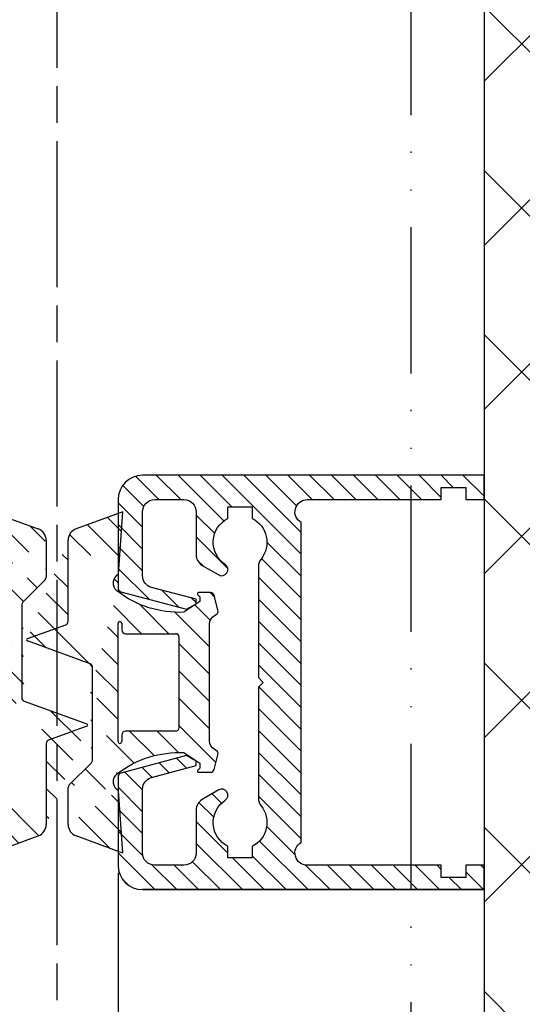
# Model space of a CAD drawing. Units: millimetres. Extents: x 311 to 15388, y -195 to 5248.
# Drawn here: x 3515 to 3556, y 29 to 110 of the extents above; entities that cross this region are included whole.
import ezdxf

# ---------------------------------------------------------------- set-up
doc = ezdxf.new("R2010")
doc.units = ezdxf.units.MM
doc.linetypes.add('ACAD_ISO12W100', pattern=[21, 12, -3, 0, -3, 0, -3])
doc.linetypes.add('CENTERLINE', pattern=[30, 12, -1.5, 3, -1.5, 12])
for name, color, linetype in [('centerline-Mittellinie', 92, 'CENTERLINE'), ('dimension-Bemassung', 5, 'Continuous'), ('hatching-Schraffur', 5, 'Continuous'), ('outline-Körperkante', 7, 'Continuous'), ('Umriss', 7, 'ACAD_ISO12W100')]:
    doc.layers.add(name, color=color, linetype=linetype)
doc.dimstyles.new('ISO-5.0', dxfattribs={"dimtxt": 5, "dimasz": 5, "dimexe": 1.25, "dimexo": 0.625, "dimgap": 1, "dimtad": 1, "dimdec": 3, "dimtxsty": 'Standard', "dimcen": 2.5, "dimclrd": 256, "dimclre": 256, "dimadec": 0, "dimazin": 0, "dimtfac": 1, "dimtdec": 3, "dimtmove": 0, "dimatfit": 3, "dimfxl": 1, "dimlwd": -1, "dimlwe": -1, "dimarcsym": 0})

# ---------------------------------------------------------------- blocks, each defined once
blk = doc.blocks.new('Grundriss_Mitteldichtung')
at = {"layer": 'hatching-Schraffur'}
h = blk.add_hatch(dxfattribs=at)
h.set_pattern_fill('ANSI31', color=256, scale=0.5, angle=90, style=0)
h.set_pattern_definition([(135, (-590.9093061033713, -245.2203405933461), (-1.122532015133644, -1.122532015133643), [])])
edge = h.paths.add_edge_path(flags=0)
edge.add_arc((0.5999800977546103, 4.30000277701059), 0.2999999999999999, 180.0002651893691, 270.0002651893691)
edge.add_line((0.5999814862828999, 4.000002777013818), (4.699981486238925, 4.000021753567111))
edge.add_arc((4.699982874767215, 3.700021753570339), 0.2999999999999999, 0.00026518936908814794, 90.00026518936909, ccw=False)
edge.add_line((4.999982874763986, 3.700023142098629), (5.000017125128465, -3.699976857822136))
edge.add_arc((4.700017125131694, -3.699978246350426), 0.2999999999999999, -89.99973481063091, 0.00026518936908814794, ccw=False)
edge.add_line((4.700018513659983, -3.999978246347197), (0.600018513703958, -3.999997222900489))
edge.add_arc((0.6000199022322477, -4.299997222897289), 0.2999999999999999, 90.00026518936909, 180.0002651893691)
edge.add_line((0.3000199022354764, -4.29999861142555), (0.3000224478705604, -4.849998611419678))
edge.add_arc((0.1500224478721748, -4.849999305683823), 0.15, -89.99973481063091, 0.00026518936908814794, ccw=False)
edge.add_arc((0.1500224478721748, -4.849999305683823), 0.15, 180.0002651893691, 270.0002651893691, ccw=False)
edge.add_line((2.24478737891e-05, -4.849999999947968), (-2.24478742439e-05, 4.849999999948138))
edge.add_arc((0.1499775521241418, 4.850000694212283), 0.15, 90.00026518936909, 180.0002651893691, ccw=False)
edge.add_arc((0.1499775521241418, 4.850000694212283), 0.15, 0.00026518936908814794, 90.00026518936909, ccw=False)
edge.add_line((0.2999775521225274, 4.850001388476428), (0.2999800977578388, 4.3000013884823))
edge = h.paths.add_edge_path(flags=16)
edge.add_arc((0.5999800977546103, 4.30000277701059), 0.2999999999999999, 180.0002651893691, 270.0002651893691)
edge.add_line((0.5999814862828999, 4.000002777013818), (4.699981486238925, 4.000021753567111))
edge.add_arc((4.699982874767215, 3.700021753570339), 0.2999999999999999, 0.00026518936908814794, 90.00026518936909, ccw=False)
edge.add_line((4.999982874763986, 3.700023142098629), (5.000017125128465, -3.699976857822136))
edge.add_arc((4.700017125131694, -3.699978246350426), 0.2999999999999999, -89.99973481063091, 0.00026518936908814794, ccw=False)
edge.add_line((4.700018513659983, -3.999978246347197), (0.600018513703958, -3.999997222900489))
edge.add_arc((0.6000199022322477, -4.299997222897289), 0.2999999999999999, 90.00026518936909, 180.0002651893691)
edge.add_line((0.3000199022354764, -4.29999861142555), (0.3000224478705604, -4.849998611419678))
edge.add_arc((0.1500224478721748, -4.849999305683823), 0.15, -89.99973481063091, 0.00026518936908814794, ccw=False)
edge.add_arc((0.1500224478721748, -4.849999305683823), 0.15, 180.0002651893691, 270.0002651893691, ccw=False)
edge.add_line((2.24478737891e-05, -4.849999999947968), (-2.24478742439e-05, 4.849999999948138))
edge.add_arc((0.1499775521241418, 4.850000694212283), 0.15, 90.00026518936909, 180.0002651893691, ccw=False)
edge.add_arc((0.1499775521241418, 4.850000694212283), 0.15, 0.00026518936908814794, 90.00026518936909, ccw=False)
edge.add_line((0.2999775521225274, 4.850001388476428), (0.2999800977578388, 4.3000013884823))
edge = h.paths.add_edge_path(flags=0)
edge.add_arc((0.5999800977546103, 4.30000277701059), 0.2999999999999999, 180.0002651893691, 270.0002651893691)
edge.add_line((0.5999814862828999, 4.000002777013818), (4.699981486238925, 4.000021753567111))
edge.add_arc((4.699982874767215, 3.700021753570339), 0.2999999999999999, 0.00026518936908814794, 90.00026518936909, ccw=False)
edge.add_line((4.999982874763986, 3.700023142098629), (5.000017125128465, -3.699976857822136))
edge.add_arc((4.700017125131694, -3.699978246350426), 0.2999999999999999, -89.99973481063091, 0.00026518936908814794, ccw=False)
edge.add_line((4.700018513659983, -3.999978246347197), (0.600018513703958, -3.999997222900489))
edge.add_arc((0.6000199022322477, -4.299997222897289), 0.2999999999999999, 90.00026518936909, 180.0002651893691)
edge.add_line((0.3000199022354764, -4.29999861142555), (0.3000224478705604, -4.849998611419678))
edge.add_arc((0.1500224478721748, -4.849999305683823), 0.15, -89.99973481063091, 0.00026518936908814794, ccw=False)
edge.add_arc((0.1500224478721748, -4.849999305683823), 0.15, 180.0002651893691, 270.0002651893691, ccw=False)
edge.add_line((2.24478737891e-05, -4.849999999947968), (-2.24478742439e-05, 4.849999999948138))
edge.add_arc((0.1499775521241418, 4.850000694212283), 0.15, 90.00026518936909, 180.0002651893691, ccw=False)
edge.add_arc((0.1499775521241418, 4.850000694212283), 0.15, 0.00026518936908814794, 90.00026518936909, ccw=False)
edge.add_line((0.2999775521225274, 4.850001388476428), (0.2999800977578388, 4.3000013884823))
edge = h.paths.add_edge_path()
edge.add_line((0.399935202008578, 14.0000018512212), (-3.442078468970748, 12.60160309710225))
edge.add_arc((-3.100053976349386, 11.66191205934193), 0.9999999999999998, 110.0002651893727, 180.0002651893691)
edge.add_arc((0.3999622783098857, 8.150001851284102), 0.8084263848714122, 116.3168422108932, 230.0002651902886)
edge.add_line((-0.0739056200810637, 7.494672418257081), (-0.1196813188722672, 7.530708906334851))
edge.add_line((0.0415588129874323, 8.874639813166525), (0.399935202008578, 14.0000018512212))
edge.add_line((-2.09999999997774, -9.7196979283e-06), (-2.10000579340101, 1.251694706934998))
edge.add_arc((-2.400005793397781, 1.251693318406708), 0.2999999999999999, 0.0002651893691117, 70.00026518937)
edge.add_arc((-4.400023236303354, 5.020334739685964), 0.2999999999999999, 290.0002651893727, 360.0002651893691)
edge.add_line((-4.100023236306583, 5.020336128214253), (-4.100053976338699, 11.6619074309143))
edge.add_line((-7.441838208663398, 3.59393481810757), (-4.297415888516979, 4.738427428357866))
edge.add_arc((-7.407635759401273, 3.499965714331537), 0.1, 110.0002651893727, 250.00026518937)
edge.add_line((-2.297401055191016, 1.533601579544111), (-7.441837338803566, 3.405996293952412))
edge.add_arc((-2.39997049034207, -6.375747039446011), 0.2999999999999999, 315.0002651893682, 360.0002651893691)
edge.add_line((-2.099970490345299, -6.375745650917721), (-2.09999999997774, -9.7196979283e-06))
edge.add_arc((0.4000377216806328, -8.14999814854157), 0.8080580491379586, 128.1791128245837, 243.6684152741938)
edge.add_line((-4.099946023573806, -11.66194538402068), (-4.099960083174096, -8.624283045172758))
edge.add_arc((-3.799960083177325, -8.62428165664447), 0.2999999999999999, 135.0002651893682, 180.0002651893691)
edge.add_arc((-3.099946023584493, -11.66194075559305), 0.9999999999999998, 180.0002651893691, 250.00026518937)
edge.add_line((0.4000647979822816, -13.99999814847889), (-3.441961817607307, -12.60163495938435))
edge.add_line((0.4000647979822816, -13.99999814847889), (0.0416111959025329, -8.87421374930922))
edge.add_line((-4.012093099368826, -8.412150604128541), (-2.187837474150683, -6.58787809196194))
edge.add_line((-0.0972529473916666, -7.513083867629191), (-0.0558360206612179, -7.480746311662912))
edge.add_arc((5.000064797933118, -13.99997685771171), 8.249999999999917, 87.22119844542527, 127.7948814924577, ccw=False)
edge.add_line((5.400026658309002, -5.759677681696118), (6.700030686295917, -6.629945811709731))
edge.add_line((6.700030686295917, -6.629945811709731), (6.70003253766697, -7.029945811705445))
edge.add_line((6.70003253766697, -7.029945811705445), (6.529322649672167, -7.20065727994428))
edge.add_arc((6.600033655069316, -7.271367630782938), 0.1000000000000089, 135.0002651893605, 270.0002651893574)
edge.add_line((6.600034117912059, -7.371367630781875), (7.573675313746093, -7.371363124354061))
edge.add_arc((7.573673925217766, -7.071363124357332), 0.2999999999999429, 270.0002651893762, 345.0002651893762)
edge.add_line((7.863452032478903, -7.14900749667187), (8.189123727560855, -5.933561681654865))
edge.add_arc((7.88002707981556, -5.85074101785263), 0.3200000000000331, 345.0002651893696, 420.0002651893578)
edge.add_line((8.040025797146427, -5.57361214809616), (7.900025423036481, -5.492783758390331))
edge.add_arc((8.300022216363457, -4.799961583999145), 0.7999999999999968, 180.0002651893694, 240.00026518936988, ccw=False)
edge.add_line((7.50002221637203, -4.799965286741254), (7.499977783466761, 4.800034713155909))
edge.add_arc((8.29997778345821, 4.800038415897915), 0.8000000000000183, 120.0002651893613, 180.000265189362, ccw=False)
edge.add_line((7.899974576793852, 5.492856887547063), (8.039974202681037, 5.573686573212668))
edge.add_arc((7.879972920015172, 5.850813961872262), 0.3200000000000113, 300.000265189386, 375.0002651893743)
edge.add_line((8.189068801088297, 5.933637486933903), (7.863385854814282, 7.149080287203062))
edge.add_arc((7.573608466308224, 7.071433232457776), 0.3000000000000143, 15.00026518937357, 90.00026518937351)
edge.add_line((7.573607077779911, 7.371433232454577), (6.599965881946104, 7.371428726026792))
edge.add_arc((6.599966344788853, 7.271428726027845), 0.1000000000000183, 90.00026518936097, 225.0002651893584)
edge.add_line((6.529255993950187, 7.200717720630692), (6.699967462188965, 7.030007832635888))
edge.add_line((6.699967462188965, 7.030007832635888), (6.699969313560018, 6.630007832640174))
edge.add_line((6.699969313560018, 6.630007832640174), (5.399973341574991, 5.759727668714717))
edge.add_arc((4.999935201959394, 14.00002314198836), 8.250000000000078, 232.2056488862812, 272.77933193331313, ccw=False)
edge.add_arc((-2.380606943960085, 4.494633325302439), 3.784323659102293, 52.09908555372884, 52.78823686332823)
at = {"layer": 'outline-Körperkante'}
for p, q in [((0.399935202008578, 14.0000018512212), (-3.442078468970748, 12.60160309710225)), ((0.0415588129874323, 8.874639813166525), (0.399935202008578, 14.0000018512212)), ((-4.100023236306583, 5.020336128214253), (-4.100053976338699, 11.6619074309143)), ((-0.0739056200810637, 7.494672418257081), (-0.1196813188722672, 7.530708906334851)), ((2.24478737891e-05, -4.849999999947968), (-2.24478742439e-05, 4.849999999948138)), ((0.1499768578599969, 5.000000694210669), (0.1499768578599969, 5.000000694210669)), ((0.2999775521225274, 4.850001388476428), (0.2999800977578388, 4.3000013884823)), ((-7.441838208663398, 3.59393481810757), (-4.297415888516979, 4.738427428357866)), ((-2.297401055191016, 1.533601579544111), (-7.441837338803566, 3.405996293952412)), ((0.5999814862828999, 4.000002777013818), (4.699981486238925, 4.000021753567111)), ((5.000017125128465, -3.699976857822136), (4.999982874763986, 3.700023142098629)), ((-2.09999999997774, -9.7196979283e-06), (-2.10000579340101, 1.251694706934998)), ((-2.099970490345299, -6.375745650917721), (-2.09999999997774, -9.7196979283e-06)), ((4.700018513659983, -3.999978246347197), (0.600018513703958, -3.999997222900489)), ((0.3000199022354764, -4.29999861142555), (0.3000224478705604, -4.849998611419678)), ((0.1500231421363196, -4.999999305682209), (0.1500231421363196, -4.999999305682209)), ((-4.012093099368826, -8.412150604128541), (-2.187837474150683, -6.58787809196194)), ((-4.099946023573806, -11.66194538402068), (-4.099960083174096, -8.624283045172758)), ((0.4000647979822816, -13.99999814847889), (0.0416111959025329, -8.87421374930922)), ((0.4000647979822816, -13.99999814847889), (-3.441961817607307, -12.60163495938435))]:
    blk.add_line(p, q, dxfattribs=at)
blk.add_lwpolyline([(-0.0972529473916666, -7.513083867629191), (-0.0558360206612179, -7.480746311662912, -0.1789091167000418), (5.400026658309002, -5.759677681696118), (6.700030686295917, -6.629945811709731), (6.70003253766697, -7.029945811705445), (6.529322649672167, -7.20065727994428, 0.6681786379192808), (6.600034117912059, -7.371367630781875), (7.573675313746093, -7.371363124354061, 0.3394542588633754), (7.863452032478903, -7.14900749667187), (8.189123727560855, -5.933561681654865, 0.3394542588633192), (8.040025797146427, -5.57361214809616), (7.900025423036481, -5.492783758390331, -0.2679491924311254), (7.50002221637203, -4.799965286741254), (7.499977783466761, 4.800034713155909, -0.2679491924311254), (7.899974576793852, 5.492856887547063), (8.039974202681037, 5.573686573212668, 0.3394542588633191), (8.189068801088297, 5.933637486933903), (7.863385854814282, 7.149080287203062, 0.3394542588633754), (7.573607077779911, 7.371433232454577), (6.599965881946104, 7.371428726026792, 0.6681786379192808), (6.529255993950187, 7.200717720630692), (6.699967462188965, 7.030007832635888), (6.699969313560018, 6.630007832640174), (5.399973341574991, 5.759727668714717, -0.1789091167000403), (-0.0559052688447537, 7.48074579447659, 0.0030069989123232), (-0.091989399728277, 7.508490537095283)], format="xyb", dxfattribs=at)
for centre, radius, start, end in [((-3.100053976349386, 11.66191205934193), 0.9999999999999998, 110.0002651893727, 180.0002651893691), ((0.3999622783098857, 8.150001851284102), 0.8084263848714122, 116.3168422108932, 230.0002651902886), ((-4.400023236303354, 5.020334739685964), 0.2999999999999999, 290.0002651893727, 0.0002651893691117), ((0.1499775521241418, 4.850000694212283), 0.15, 90.00026518936909, 180.0002651893691), ((0.1499775521241418, 4.850000694212283), 0.15, 0.0002651893691117, 90.00026518936909), ((0.5999800977546103, 4.30000277701059), 0.2999999999999999, 180.0002651893691, 270.0002651893691), ((-7.407635759401273, 3.499965714331537), 0.1, 110.0002651893727, 250.00026518937), ((4.699982874767215, 3.700021753570339), 0.2999999999999999, 0.0002651893691117, 90.00026518936909), ((-2.400005793397781, 1.251693318406708), 0.2999999999999999, 0.0002651893691117, 70.00026518937), ((0.6000199022322477, -4.299997222897289), 0.2999999999999999, 90.00026518936909, 180.0002651893691), ((4.700017125131694, -3.699978246350426), 0.2999999999999999, 270.0002651893691, 0.0002651893691117), ((0.1500224478721748, -4.849999305683823), 0.15, 180.0002651893691, 270.0002651893691), ((0.1500224478721748, -4.849999305683823), 0.15, 270.0002651893691, 0.0002651893691117), ((-2.39997049034207, -6.375747039446011), 0.2999999999999999, 315.0002651893682, 0.0002651893691117), ((0.4000377216806328, -8.14999814854157), 0.8080580491379586, 128.1791128245837, 243.6684152741938), ((-3.799960083177325, -8.62428165664447), 0.2999999999999999, 135.0002651893682, 180.0002651893691), ((-3.099946023584493, -11.66194075559305), 0.9999999999999998, 180.0002651893691, 250.00026518937)]:
    blk.add_arc(centre, radius, start, end, dxfattribs=at)
blk = doc.blocks.new('*D102')
at = {"layer": 'Defpoints', "color": 0, "transparency": 16777216}
for p in [(3333.996634191419, 194.9462901830636), (3363.996645573251, 166.9920211654319), (3333.996634191419, 147.3622398242918)]:
    blk.add_point(p, dxfattribs=at)
at = {"layer": 'dimension-Bemassung', "transparency": 16777216}
for p, q in [((3333.996634191419, 194.3212901830636), (3333.996634191419, 146.1122398242918)), ((3363.996645573251, 166.3670211654318), (3363.996645573251, 146.1122398242918)), ((3358.99664557325, 147.3622398242918), (3338.996634191419, 147.3622398242918))]:
    blk.add_line(p, q, dxfattribs=at)
for points in [[(3338.996634191419, 148.1955731576251), (3338.996634191419, 146.5289064909584), (3333.996634191419, 147.3622398242918)], [(3358.99664557325, 148.1955731576251), (3358.99664557325, 146.5289064909584), (3363.996645573251, 147.3622398242918)]]:
    blk.add_solid(points, dxfattribs=at)
at = {"layer": 'dimension-Bemassung', "color": 0, "transparency": 16777216, "insert": (3349.737022811491, 150.8622398242918), "char_height": 5, "attachment_point": 5}
blk.add_mtext('30', dxfattribs=at)
blk = doc.blocks.new('H-profil')
at = {"layer": 'hatching-Schraffur'}
h = blk.add_hatch(dxfattribs=at)
h.set_pattern_fill('LINE', color=256, scale=0.4, angle=45, style=0)
h.set_pattern_definition([(315, (-385.3312636448503, -260.1302474895663), (-0.8980256121069153, -0.8980256121069153), [])])
edge = h.paths.add_edge_path()
edge.add_line((15.49999712563476, -15), (26.49999712563476, -15))
edge.add_line((26.49999712563476, -15), (26.49999712563476, -16))
edge.add_line((26.49999712563476, -16), (28.49999712563476, -16))
edge.add_line((28.49999712563476, -16), (28.49999712563476, -15))
edge.add_line((28.49999712563476, -15), (29.99999712563476, -15))
edge.add_line((29.99999712563476, -15), (29.99999712563476, -17))
edge.add_line((29.99999712563476, -17), (1.999997125634759, -17))
edge.add_ellipse((1.99999712563479, -15), major_axis=(1.414213562373095, 1.414213562373095), ratio=0.9999999999999989, start_angle=135.0000000000016, end_angle=224.9999999999992, ccw=False)
edge.add_line((-2.8743652383e-06, -15.00000000000005), (-2.8743652374e-06, -7.730820300845945))
edge.add_ellipse((0.2999971256348024, -7.730820300845945), major_axis=(-0.2121320343559926, 0.2121320343559926), ratio=0.9999999999999978, start_angle=-30.000000000002615, end_angle=45, ccw=False)
edge.add_line((0.2223514121040457, -7.441042552959171), (5.600395435616461, -5.999999999999997))
edge.add_line((5.600395435616461, -5.999999999999997), (6.399997125634739, -6.461650250976558))
edge.add_line((6.399997125634739, -6.461650250976558), (6.399997125634739, -6.821023553303061))
edge.add_line((6.399997125634739, -6.821023553303061), (2.741178080532221, -7.801401161689906))
edge.add_ellipse((2.999997125634819, -8.767326987979), major_axis=(-0.7071067811865794, 0.7071067811865795), ratio=0.9999999999999998, start_angle=-29.99999999999611, end_angle=44.99999999999999)
edge.add_line((1.999997125634762, -8.767326987979), (1.999997125634761, -13.99999999999999))
edge.add_ellipse((2.999997125634761, -13.99999999999999), major_axis=(0.7071067811865479, 0.7071067811865479), ratio=0.9999999999999989, start_angle=135, end_angle=225)
edge.add_line((2.999997125634761, -15), (5.399997125634738, -15))
edge.add_ellipse((5.399997125634738, -13.99999999999999), major_axis=(0.7071067811865478, 0.7071067811865478), ratio=0.9999999999999996, start_angle=225, end_angle=315)
edge.add_line((6.399997125634738, -13.99999999999999), (6.399997125634739, -10.46746704158317))
edge.add_ellipse((7.399997125634796, -10.4674670415834), major_axis=(-0.7071067811865892, 0.7071067811865892), ratio=0.999999999999998, start_angle=-15.000000000002672, end_angle=44.999999999986926, ccw=False)
edge.add_line((6.899997125634796, -9.601441637798867), (8.245906199707688, -8.824380671577954))
edge.add_ellipse((8.499997125634733, -9.255005567933834), major_axis=(0.3535533905932588, 0.3535533905932588), ratio=0.9999999999999875, start_angle=258.7489885958659, end_angle=435.5427995199246, ccw=False)
edge.add_ellipse((9.999997125634733, -11.4999999999992), major_axis=(1.555634918610973, 1.555634918610973), ratio=1, start_angle=78.74898859587924, end_angle=197.9643082105983)
edge.add_line((8.999997125634762, -13.45959179422658), (8.999997125634762, -14.40000000000003))
edge.add_line((8.999997125634762, -14.40000000000003), (10.99999712563476, -14.40000000000003))
edge.add_line((10.99999712563476, -14.40000000000003), (10.99999712563476, -13.45959179422652))
edge.add_ellipse((9.999997125634733, -11.5), major_axis=(-1.555634918610403, 1.555634918610403), ratio=0.9999999999999998, start_angle=162.0356917894131, end_angle=263.624832873019)
edge.add_ellipse((12.49999712563385, -9.502501564456505), major_axis=(-0.7071067811859101, 0.7071067811859099), ratio=0.9999999999999966, start_angle=45.00000000011403, end_angle=83.6248328731445, ccw=False)
edge.add_line((11.49999712563476, -9.502501564458496), (11.49999712563476, -0.4000000000000324))
edge.add_line((11.49999712563476, -0.400000000000032), (11.89999712563474, -5.47e-14))
edge.add_line((11.89999712563474, -5.47e-14), (11.49999712563476, 0.3999999999999226))
edge.add_line((11.49999712563476, 0.3999999999999226), (11.49999712563476, 9.502501564458386))
edge.add_ellipse((12.49999712563508, 9.502501564458273), major_axis=(-0.7071067811867682, 0.7071067811867681), ratio=0.9999999999999982, start_angle=6.375167126985616, end_angle=44.999999999993406, ccw=False)
edge.add_ellipse((9.999997125634536, 11.5000000000008), major_axis=(1.555634918609921, 1.555634918609921), ratio=0.9999999999999998, start_angle=276.3751671269646, end_angle=377.9643082105721)
edge.add_line((10.99999712563476, 13.45959179422647), (10.99999712563476, 14.39999999999992))
edge.add_line((10.99999712563476, 14.39999999999992), (8.999997125634765, 14.39999999999992))
edge.add_line((8.999997125634765, 14.39999999999992), (8.999997125634765, 13.45959179422647))
edge.add_ellipse((9.999997125634794, 11.49999999999903), major_axis=(1.555634918610976, 1.555634918610976), ratio=1, start_angle=72.03569178940238, end_angle=191.2510114041187)
edge.add_ellipse((8.499997125634765, 9.25500556793378), major_axis=(0.3535533905932512, 0.3535533905932512), ratio=0.9999999999999966, start_angle=194.4572004800756, end_angle=371.25101140413324, ccw=False)
edge.add_line((8.24590619970772, 8.8243806715779), (6.899997125634571, 9.60144163779859))
edge.add_ellipse((7.399997125634684, 10.46746704158306), major_axis=(-0.7071067811866109, 0.7071067811866109), ratio=0.9999999999999989, start_angle=44.999999999999886, end_angle=104.9999999999954, ccw=False)
edge.add_line((6.399997125634599, 10.46746704158306), (6.399997125634742, 14))
edge.add_ellipse((5.399997125634742, 14), major_axis=(0.7071067811865479, 0.7071067811865479), ratio=0.9999999999999989, start_angle=314.9999999999999, end_angle=405)
edge.add_line((5.399997125634742, 15), (2.999997125634765, 14.99999999999994))
edge.add_ellipse((2.999997125634765, 14), major_axis=(-0.7071067811865076, 0.7071067811865078), ratio=0.9999999999999996, start_angle=-45, end_angle=45.00000000000325)
edge.add_line((1.999997125634765, 13.99999999999995), (1.99999712563465, 8.767326987978892))
edge.add_ellipse((2.999997125634707, 8.767326987979008), major_axis=(-0.7071067811865878, 0.7071067811865878), ratio=0.9999999999999996, start_angle=45.00000000000649, end_angle=120.0000000000032)
edge.add_line((2.741178080532223, 7.801401161689856), (6.399997125634741, 6.821023553302953))
edge.add_line((6.399997125634741, 6.821023553302953), (6.399997125634741, 6.461650250976506))
edge.add_line((6.399997125634741, 6.461650250976506), (5.600395435616463, 5.999999999999945))
edge.add_line((5.600395435616463, 5.999999999999945), (0.2223514121040475, 7.441042552959178))
edge.add_ellipse((0.2999971256347474, 7.730820300845895), major_axis=(-0.2121320343559518, 0.2121320343559517), ratio=0.9999999999999984, start_angle=45.000000000010914, end_angle=120.00000000001029, ccw=False)
edge.add_line((-2.8743652355e-06, 7.730820300845838), (-2.8743652347e-06, 14.99999999999994))
edge.add_ellipse((1.999997125634736, 15), major_axis=(1.414213562373075, 1.414213562373076), ratio=0.9999999999999989, start_angle=44.99999999999932, end_angle=135.0000000000017, ccw=False)
edge.add_line((1.999997125634765, 16.99999999999995), (29.99999712563477, 16.99999999999994))
edge.add_line((29.99999712563477, 16.99999999999994), (29.99999712563477, 14.99999999999994))
edge.add_line((29.99999712563477, 14.99999999999994), (28.49999712563477, 14.99999999999994))
edge.add_line((28.49999712563477, 14.99999999999994), (28.49999712563477, 15.99999999999994))
edge.add_line((28.49999712563477, 15.99999999999994), (26.49999712563477, 15.99999999999994))
edge.add_line((26.49999712563477, 15.99999999999994), (26.49999712563477, 14.99999999999994))
edge.add_line((26.49999712563477, 14.99999999999994), (15.49999712563476, 14.99999999999994))
edge.add_ellipse((15.49999712563479, 13.99999999999994), major_axis=(0.7071067811865479, 0.7071067811865479), ratio=0.9999999999999996, start_angle=45.00000000000162, end_angle=194.999999999998)
edge.add_line((14.99999712563476, 13.13397459621552), (14.99999712563476, -13.13397459621558))
edge.add_ellipse((15.49999712563473, -14), major_axis=(0.7071067811865265, 0.7071067811865265), ratio=0.9999999999999989, start_angle=74.99999999999913, end_angle=225.0000000000016)
at = {"layer": 'outline-Körperkante'}
blk.add_line((30, -17), (2, -17), dxfattribs=at)
blk.add_lwpolyline([(10.99999712563476, 13.45959179422647, -0.4747768484601994), (11.71874712563442, 10.12671982556537, 0.170146590439646), (11.49999712563476, 9.502501564458386), (11.49999712563476, 0.3999999999999226), (11.89999712563474, -5.47e-14), (11.49999712563476, -0.400000000000032), (11.49999712563476, -9.502501564458496, 0.1701465904396517), (11.71874712563556, -10.12671982556463, -0.4747768484601928), (10.99999712563476, -13.45959179422652), (10.99999712563476, -14.40000000000003), (8.999997125634762, -14.40000000000003), (8.999997125634762, -13.45959179422658, -0.5727941721727782), (8.777774903412363, -9.670745277575518, 0.9724049664168603), (8.245906199707688, -8.824380671577954), (6.899997125634796, -9.601441637798867, 0.267949192431065), (6.399997125634739, -10.46746704158317), (6.399997125634738, -13.99999999999999, -0.4142135623730951), (5.399997125634738, -15), (2.999997125634761, -15, -0.4142135623730951), (1.999997125634761, -13.99999999999999), (1.999997125634762, -8.767326987979, -0.3394542588633702), (2.741178080532221, -7.801401161689906), (6.399997125634739, -6.821023553303061), (6.399997125634739, -6.461650250976558), (5.600395435616461, -5.999999999999997), (0.2223514121040457, -7.441042552959171, 0.3394542588633806), (-2.8743652374e-06, -7.730820300845945), (-2.8743652383e-06, -15.00000000000005, 0.4142135623730951), (1.999997125634761, -17), (29.99999712563476, -17), (29.99999712563476, -15), (28.49999712563476, -15), (28.49999712563476, -16), (26.49999712563476, -16), (26.49999712563476, -15), (15.49999712563476, -15, -0.7673269879789623), (14.99999712563476, -13.13397459621558), (14.99999712563476, 13.13397459621552, -0.7673269879789567), (15.49999712563476, 14.99999999999994), (26.49999712563477, 14.99999999999994), (26.49999712563477, 15.99999999999994), (28.49999712563477, 15.99999999999994), (28.49999712563477, 14.99999999999994), (29.99999712563477, 14.99999999999994), (29.99999712563477, 16.99999999999994), (1.999997125634765, 16.99999999999995, 0.4142135623730951), (-2.8743652347e-06, 14.99999999999994), (-2.8743652355e-06, 7.730820300845838, 0.3394542588633984), (0.2223514121040476, 7.441042552959178), (5.600395435616463, 5.999999999999945), (6.399997125634741, 6.461650250976506), (6.399997125634741, 6.821023553302953), (2.741178080532223, 7.801401161689856, -0.3394542588633445), (1.99999712563465, 8.767326987978892), (1.999997125634765, 13.99999999999995, -0.4142135623730951), (2.999997125634765, 14.99999999999994), (5.399997125634742, 15, -0.4142135623730951), (6.399997125634742, 14), (6.399997125634571, 10.46746704158306, 0.2679491924311277), (6.899997125634571, 9.60144163779859), (8.24590619970769, 8.824380671577844, 0.9724049664168466), (8.777774903412366, 9.670745277575408, -0.5727941721727757), (8.999997125634765, 13.45959179422647), (8.999997125634765, 14.39999999999992), (10.99999712563476, 14.39999999999992)], format="xyb", close=True, dxfattribs=at)
blk = doc.blocks.new('Grundriss_Eingang_Teleskop_EL+ER_MF_OS')
at = {"layer": 'hatching-Schraffur'}
h = blk.add_hatch(dxfattribs=at)
h.set_pattern_fill('ANSI37', color=256, scale=3, style=0)
h.set_pattern_definition([(45, (0, 0), (-6.735192090801863, 6.735192090801865), []), (135, (0, 0), (-6.735192090801865, -6.735192090801863), [])])
h.paths.add_polyline_path([(3047.742554811673, -1311.314233853101), (2973.094643297642, -1311.314233853099), (2973.094643297642, -1391.500003838284), (2977.833558661905, -1392.340003838283), (2978.134643297643, -1392.340003838283), (2978.25130996431, -1392.390003838283), (2978.559616928548, -1392.390003838283), (2978.559616928548, -1391.99636317132), (2985.08893727093, -1391.99636317132), (2985.126197697304, -1391.99636317132), (2986.13055609037, -1392.340003838283), (2987.935184176237, -1392.340003838284), (2999.414643297643, -1392.340003838283), (3001.193466827054, -1394.860003838283), (2996.390487889607, -1394.860003838283, 1), (2996.390487889607, -1395.420003838283), (3001.193466827055, -1395.420003838283), (2999.414643297644, -1397.940003838283), (2987.935184176237, -1397.940003838283), (2986.13055609037, -1397.940003838283), (2985.126197697304, -1398.283644505247), (2985.08893727093, -1398.283644505246), (2978.559616928547, -1398.283644505247), (2978.559616928547, -1397.890003838283), (2978.25130996431, -1397.890003838283), (2978.134643297642, -1397.940003838283), (2977.833558661905, -1397.940003838283), (2973.094643297642, -1398.780003838283), (2973.094643297642, -1415.140003838283), (2973.094643297642, -1527.594207964644), (3047.742554811672, -1527.594207964644)])
at = {"layer": 'outline-Körperkante'}
blk.add_line((2973.094643297642, -1311.3142338531), (2973.094643297642, -1527.594207964644), dxfattribs=at)
blk = doc.blocks.new('Grundriss_Teleskop_EL_MF_OS')
at = {"layer": 'centerline-Mittellinie'}
blk.add_line((3328.996645573143, 170.3746949292443), (3328.996645573253, 352.4931863673247), dxfattribs=at)
at = {"layer": 'Umriss'}
blk.add_line((3357.996816898437, 310.9089312470791), (3357.996816898437, 65.95104699657017), dxfattribs=at)
at = {"layer": 'outline-Körperkante'}
for name, p in [('Grundriss_Eingang_Teleskop_EL+ER_MF_OS', (390.9020022756075, 1694.586229130075)), ('H-profil', (3333.996637065785, 209.9462901830637)), ('Grundriss_Mitteldichtung', (3333.996637065785, 209.9462901830636))]:
    blk.add_blockref(name, p, dxfattribs=at)
at = {"layer": 'outline-Körperkante', "rotation": 180}
blk.add_blockref('Grundriss_Mitteldichtung', (3323.997980193791, 209.9462382968676), dxfattribs=at)
at = {"layer": 'dimension-Bemassung'}
dim = blk.add_linear_dim(base=(3333.996634191419, 147.3622398242918), p1=(3363.996645573251, 166.9920211654319), p2=(3333.996634191419, 194.9462901830636), dimstyle='ISO-5.0', dxfattribs=at)
dim.commit()
dim.dimension.update_dxf_attribs({"geometry": '*D102', "text_midpoint": (3349.737022811491, 147.3622398242918), "dimtype": 160})

msp = doc.modelspace()

# ---------------------------------------------------------------- block references
at = {"layer": 'outline-Körperkante'}
msp.add_blockref('Grundriss_Teleskop_EL_MF_OS', (189.1157424537976, -154.5810909407248), dxfattribs=at)

doc.saveas('drawing.dxf')
